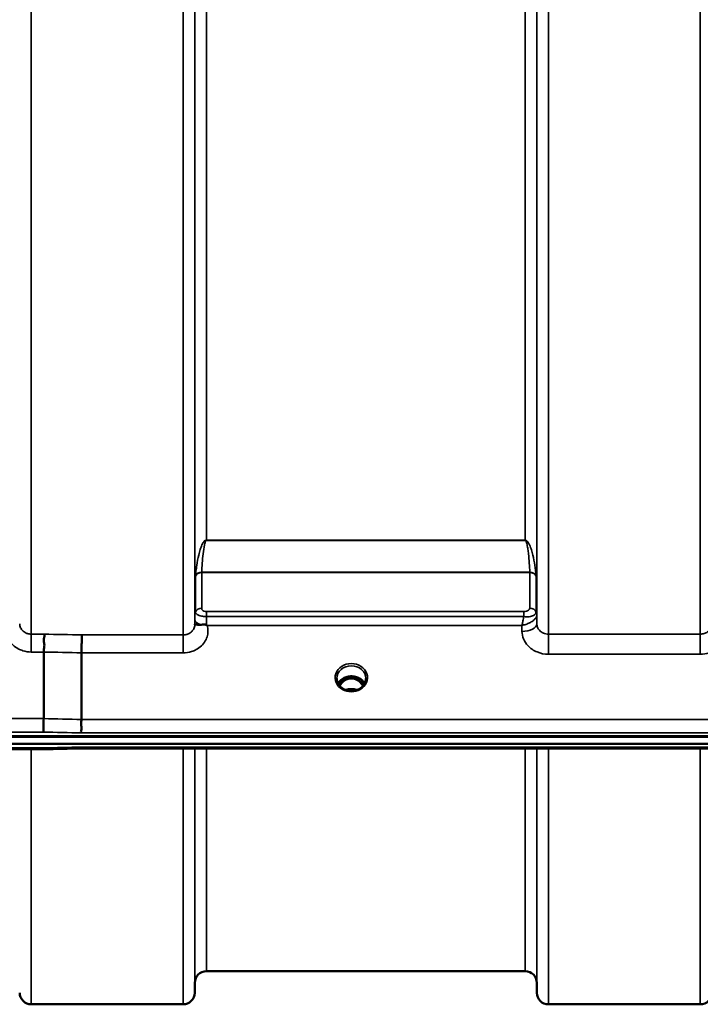
# Model space of a CAD drawing. Units: millimetres. Extents: x 0 to 14850, y 0 to 10500.
# Drawn here: x 8644 to 8849, y 3386 to 3684 of the extents above; entities that cross this region are included whole.
import ezdxf

# ---------------------------------------------------------------- set-up
doc = ezdxf.new("R2010")
doc.units = ezdxf.units.MM
doc.header["$LTSCALE"] = 50
doc.layers.add('Visible (ISO)', color=7, linetype='Continuous', lineweight=50)
doc.layers.add('Visible Narrow (ISO)', color=7, linetype='Continuous', lineweight=35)

# ---------------------------------------------------------------- blocks, each defined once
blk = doc.blocks.new('104')
at = {"layer": 'Visible (ISO)'}
for p, q in [((8696.45, 3504.34), (8696.45, 3504.34)), ((8699.17, 3503.59), (8699.17, 3503.59)), ((8797.96, 3503.59), (8797.96, 3503.59)), ((8799.32, 3504.34), (8799.32, 3504.34)), ((8799.69, 3504.34), (8799.69, 3504.34)), ((8799.7, 3504.34), (8799.7, 3504.34)), ((8650.75, 3472.7), (8650.75, 3492.84)), ((8662.2, 3492.58), (8662.2, 3472.45)), ((8742.4, 3484.86), (8741.32, 3484.86)), ((8741.74, 3485.11), (8742.4, 3485.11)), ((8742.4, 3484.86), (8742.4, 3485.11)), ((8745, 3485.11), (8745.65, 3485.11)), ((8745, 3484.86), (8745, 3485.11)), ((8746.07, 3484.86), (8745, 3484.86)), ((8741.36, 3481.64), (8741.36, 3481.64)), ((8746.03, 3481.64), (8746.03, 3481.64)), ((8483.84, 3467.19), (9479.55, 3467.19)), ((8484.54, 3467.36), (9478.85, 3467.36)), ((9478.85, 3465.1), (8484.54, 3465.1)), ((9301.49, 3463.7), (8662.15, 3463.7)), ((8650.71, 3463.45), (8495.22, 3463.45)), ((8796.23, 3396.37), (8699.92, 3396.37)), ((8696.42, 3392.9), (8696.39, 3389.84)), ((8799.73, 3392.9), (8799.75, 3389.84)), ((8692.89, 3386.37), (8647, 3386.37)), ((8849.14, 3386.37), (8803.25, 3386.37))]:
    blk.add_line(p, q, dxfattribs=at)
for centre, start, end in [((8699.92, 3392.87), 90, 179.5), ((8796.23, 3392.87), 0.5, 90), ((8647, 3389.87), 180.5, 270), ((8692.89, 3389.87), 270, 359.5), ((8803.25, 3389.87), 180.5, 270), ((8849.14, 3389.87), 270, 359.5)]:
    blk.add_arc(centre, 3.5, start, end, dxfattribs=at)
for centre, major_axis, ratio, start_param, end_param in [((8743.7, 3479.66), (0, -5.46), 0.787258, 3.448912, 3.806554), ((8743.7, 3481.56), (4.3, 0), 0.866025, 1.263477, 1.878116), ((8743.7, 3479.66), (0, -5.46), 0.787258, 2.476631, 2.834273), ((8743.7, 3479.66), (0, -5.46), 0.787258, 3.806554, 4.129924), ((8743.7, 3479.66), (0, -5.46), 0.787258, 2.153254, 2.476631)]:
    blk.add_ellipse(centre, major_axis=major_axis, ratio=ratio, start_param=start_param, end_param=end_param, dxfattribs=at)
for points, knots in [([(8696.39, 3501.22), (8696.4, 3501.25), (8696.4, 3501.27), (8696.42, 3501.27), (8696.44, 3501.27), (8696.5, 3501.25), (8696.61, 3501.2), (8696.75, 3501.15), (8696.97, 3501.09), (8697.28, 3501.06), (8697.38, 3501.05), (8697.48, 3501.04), (8697.58, 3501.04), (8697.8, 3501.03), (8698.05, 3501.04), (8698.31, 3501.07)], [0.0000077, 0.0000077, 0.0000077, 0.0000077, 0.0392526, 0.0392526, 0.0392526, 0.1054814, 0.1054814, 0.1054814, 0.1883671, 0.1883671, 0.1883671, 0.2133603, 0.2133603, 0.2133603, 0.2655393, 0.2655393, 0.2655393, 0.2655393]), ([(8698.31, 3501.07), (8698.62, 3501.1), (8698.93, 3501.12), (8699.41, 3501.13), (8699.59, 3501.12), (8699.75, 3501.07), (8699.79, 3501.07), (8699.85, 3501.04), (8699.88, 3501.03), (8699.91, 3501.01)], [0, 0, 0, 0, 0.1103096, 0.1103096, 0.1933953, 0.1933953, 0.2118278, 0.2118278, 0.2325322, 0.2325322, 0.2325322, 0.2325322]), ([(8699.91, 3501.01), (8699.92, 3501), (8699.94, 3500.99), (8699.96, 3500.97), (8699.98, 3500.96), (8700, 3500.95), (8700.01, 3500.94), (8700.03, 3500.93), (8700.04, 3500.92), (8700.05, 3500.91), (8700.06, 3500.91), (8700.06, 3500.9), (8700.07, 3500.89), (8700.08, 3500.89), (8700.09, 3500.89), (8700.09, 3500.88), (8700.09, 3500.88), (8700.1, 3500.88), (8700.1, 3500.88), (8700.1, 3500.87), (8700.1, 3500.87), (8700.11, 3500.87), (8700.11, 3500.87), (8700.11, 3500.87), (8700.11, 3500.87), (8700.11, 3500.87), (8700.11, 3500.87), (8700.11, 3500.87), (8700.11, 3500.87), (8700.11, 3500.87), (8700.11, 3500.87), (8700.11, 3500.87)], [0, 0, 0, 0, 0.00440184, 0.00660277, 0.00880369, 0.01100462, 0.01320553, 0.01540644, 0.0165069, 0.01760736, 0.01870781, 0.01980826, 0.02090871, 0.02200916, 0.02255937, 0.02310957, 0.02365956, 0.02420898, 0.02448338, 0.02475752, 0.02503137, 0.02530488, 0.0256129, 0.02578613, 0.02595149, 0.02609287, 0.02614954, 0.02619417, 0.02622476, 0.02623996, 0.02625209, 0.02625209, 0.02625209, 0.02625209]), ([(8650.83, 3498.24), (8650.84, 3498.24), (8650.84, 3498.23), (8650.9, 3498.14), (8650.94, 3498.05), (8650.98, 3497.83), (8650.97, 3497.72), (8650.93, 3497.36), (8650.85, 3497.09), (8650.77, 3496.58), (8650.76, 3496.28), (8650.87, 3495.61), (8650.98, 3495.14), (8650.93, 3494.2), (8650.89, 3493.91), (8650.79, 3493.36), (8650.75, 3493.09), (8650.75, 3492.84)], [-1.372285, -1.372285, -1.372285, -1.372285, -1.360955, -1.360955, -1.164838, -1.164838, -0.975438, -0.975438, -0.599631, -0.599631, -0.305484, -0.305484, -0.16102, -0.16102, -0.085891, -0.085891, -0.000005, -0.000005, -0.000005, -0.000005]), ([(8662.28, 3497.99), (8662.28, 3497.99), (8662.28, 3497.98), (8662.27, 3497.72), (8662.26, 3497.38), (8662.24, 3496.68), (8662.24, 3496.35), (8662.23, 3495.87), (8662.23, 3495.73), (8662.22, 3495.1), (8662.21, 3494.57), (8662.2, 3493.54), (8662.2, 3493.04), (8662.2, 3492.58)], [-0.0015257, -0.0015257, -0.0015257, -0.0015257, 0, 0, 0.1507538, 0.1507538, 0.2646793, 0.2646793, 0.3070388, 0.3070388, 0.4632846, 0.4632846, 0.6195094, 0.6195094, 0.6195094, 0.6195094]), ([(8739.3, 3484.87), (8739.29, 3484.45), (8739.37, 3484.02), (8739.68, 3483.24), (8739.92, 3482.86), (8740.5, 3482.22), (8740.85, 3481.93), (8741.28, 3481.69), (8741.32, 3481.66), (8741.36, 3481.64)], [0, 0, 0, 0, 0.150389, 0.150389, 0.296069, 0.296069, 0.4387912, 0.4387912, 0.4528638, 0.4528638, 0.4528638, 0.4528638]), ([(8739.68, 3483.29), (8739.82, 3483.55), (8740, 3483.8), (8740.49, 3484.35), (8740.83, 3484.63), (8741.61, 3485.08), (8742.04, 3485.25), (8742.94, 3485.47), (8743.4, 3485.51), (8744.33, 3485.48), (8744.79, 3485.4), (8745.67, 3485.13), (8746.07, 3484.93), (8746.8, 3484.44), (8747.12, 3484.14), (8747.5, 3483.65), (8747.61, 3483.47), (8747.71, 3483.29)], [0.429491, 0.429491, 0.429491, 0.429491, 0.661745, 0.661745, 0.981886, 0.981886, 1.296757, 1.296757, 1.609411, 1.609411, 1.921587, 1.921587, 2.234582, 2.234582, 2.550368, 2.550368, 2.712027, 2.712027, 2.712027, 2.712027]), ([(8747.22, 3482.58), (8747.21, 3482.6), (8747.19, 3482.63), (8747.04, 3482.9), (8746.87, 3483.13), (8746.38, 3483.73), (8746.02, 3484.06), (8745.31, 3484.49), (8745.01, 3484.63), (8744.39, 3484.82), (8744.08, 3484.87), (8743.61, 3484.88), (8743.45, 3484.87), (8742.91, 3484.8), (8742.53, 3484.7), (8741.71, 3484.31), (8741.29, 3483.99), (8740.65, 3483.31), (8740.39, 3482.97), (8740.17, 3482.58)], [-1.364695, -1.364695, -1.364695, -1.364695, -1.355129, -1.355129, -1.255244, -1.255244, -1.083863, -1.083863, -0.968742, -0.968742, -0.858933, -0.858933, -0.803559, -0.803559, -0.669887, -0.669887, -0.488197, -0.488197, -0.345827, -0.345827, -0.345827, -0.345827]), ([(8746.03, 3481.64), (8746.43, 3481.86), (8746.79, 3482.13), (8747.38, 3482.74), (8747.62, 3483.09), (8747.96, 3483.83), (8748.06, 3484.23), (8748.1, 3484.71), (8748.1, 3484.79), (8748.1, 3484.87)], [0, 0, 0, 0, 0.1413474, 0.1413474, 0.2815698, 0.2815698, 0.4244899, 0.4244899, 0.4530209, 0.4530209, 0.4530209, 0.4530209]), ([(8746.16, 3484.86), (8746.14, 3484.86), (8746.11, 3484.86), (8746.09, 3484.86), (8746.08, 3484.86), (8746.07, 3484.86)], [-0.008662753, -0.008662753, -0.008662753, -0.008662753, -0.001709521, -0.001709521, 0, 0, 0, 0]), ([(8741.36, 3481.64), (8741.76, 3481.43), (8742.19, 3481.28), (8743.1, 3481.09), (8743.58, 3481.05), (8744.51, 3481.11), (8744.97, 3481.21), (8745.62, 3481.44), (8745.83, 3481.54), (8746.03, 3481.64)], [0, 0, 0, 0, 0.1390497, 0.1390497, 0.27979, 0.27979, 0.4192801, 0.4192801, 0.4903204, 0.4903204, 0.4903204, 0.4903204]), ([(8745.4, 3481.36), (8745.23, 3481.42), (8745.06, 3481.47), (8744.44, 3481.62), (8743.97, 3481.67), (8743.05, 3481.63), (8742.58, 3481.55), (8742.1, 3481.4), (8742.05, 3481.38), (8742, 3481.36)], [0.5236829, 0.5236829, 0.5236829, 0.5236829, 0.5773129, 0.5773129, 0.7167722, 0.7167722, 0.85486, 0.85486, 0.8716348, 0.8716348, 0.8716348, 0.8716348]), ([(8650.75, 3472.7), (8650.75, 3472.36), (8650.74, 3471.99), (8650.74, 3471.21), (8650.73, 3470.82), (8650.72, 3470.34), (8650.72, 3470.23), (8650.72, 3469.87), (8650.71, 3469.63), (8650.7, 3469.09), (8650.69, 3468.83), (8650.68, 3468.64)], [0, 0, 0, 0, 0.1171674, 0.1171674, 0.2343503, 0.2343503, 0.2676016, 0.2676016, 0.3515625, 0.3515625, 0.4683811, 0.4683811, 0.4683811, 0.4683811]), ([(8662.13, 3468.38), (8662.13, 3468.39), (8662.13, 3468.39), (8662.08, 3468.46), (8662.05, 3468.53), (8662.02, 3468.69), (8662.02, 3468.78), (8662.06, 3469.05), (8662.12, 3469.25), (8662.18, 3469.63), (8662.19, 3469.85), (8662.1, 3470.37), (8662.02, 3470.72), (8662.05, 3471.42), (8662.09, 3471.64), (8662.16, 3472.05), (8662.2, 3472.26), (8662.2, 3472.45)], [-0.002327, -0.002327, -0.002327, -0.002327, 0, 0, 0.0401319, 0.0401319, 0.0787548, 0.0787548, 0.1560255, 0.1560255, 0.2143352, 0.2143352, 0.245013, 0.245013, 0.2615665, 0.2615665, 0.2805821, 0.2805821, 0.2805821, 0.2805821]), ([(8650.68, 3463.84), (8650.69, 3463.65), (8650.7, 3463.53), (8650.71, 3463.46), (8650.71, 3463.45), (8650.71, 3463.45)], [-0.000801, -0.000801, -0.000801, -0.000801, 0.1160188, 0.1160188, 0.1556708, 0.1556708, 0.1556708, 0.1556708]), ([(8662.13, 3464.09), (8662.13, 3464.09), (8662.13, 3464.08), (8662.08, 3464.02), (8662.05, 3463.96), (8662.02, 3463.87), (8662.02, 3463.83), (8662.06, 3463.73), (8662.12, 3463.7), (8662.15, 3463.7), (8662.15, 3463.7), (8662.15, 3463.7)], [-0.9707782, -0.9707782, -0.9707782, -0.9707782, -0.9627915, -0.9627915, -0.8250648, -0.8250648, -0.692519, -0.692519, -0.4273441, -0.4273441, -0.4262439, -0.4262439, -0.4262439, -0.4262439])]:
    blk.add_open_spline(points, degree=3, knots=knots, dxfattribs=at)
for points in [[(8696.39, 3501.1), (8696.39, 3501.14), (8696.39, 3501.18), (8696.39, 3501.22)], [(8741.32, 3484.86), (8741.3, 3484.86), (8741.27, 3484.86), (8741.23, 3484.86)], [(8662.15, 3463.7), (8658.34, 3463.61), (8654.53, 3463.53), (8650.71, 3463.45)]]:
    blk.add_open_spline(points, degree=3, dxfattribs=at)
at = {"layer": 'Visible Narrow (ISO)'}
for p, q in [((8647, 4854.49), (8647, 3498.24)), ((8692.89, 3497.99), (8692.89, 4854.75)), ((8803.25, 4854.5), (8803.25, 3498.24)), ((8696.39, 4851.68), (8696.39, 3501.06)), ((8799.75, 3501.31), (8799.75, 4851.42)), ((8696.42, 3503.97), (8696.42, 4848.77)), ((8799.73, 4848.76), (8799.73, 3503.98)), ((8699.92, 4826.1), (8699.92, 3526.63)), ((8796.23, 3526.63), (8796.23, 4826.1)), ((8849.14, 3498.24), (8849.14, 3923.89)), ((8796.23, 3526.63), (8699.92, 3526.63)), ((8699.92, 3526.58), (8699.92, 3526.63)), ((8699.92, 3526.58), (8796.23, 3526.58)), ((8796.23, 3526.58), (8796.23, 3526.63)), ((8699.01, 3525.99), (8699.01, 3525.99)), ((8797.13, 3525.99), (8797.13, 3525.98)), ((8696.62, 3504.94), (8696.62, 3515.73)), ((8698.5, 3516.85), (8797.64, 3516.85)), ((8698.5, 3516.85), (8698.5, 3506.09)), ((8797.64, 3516.93), (8698.51, 3516.93)), ((8797.64, 3506.1), (8797.64, 3516.85)), ((8799.53, 3515.73), (8799.53, 3504.95)), ((8696.41, 3502.62), (8696.39, 3501.22)), ((8696.51, 3504.62), (8696.51, 3504.64)), ((8696.51, 3504.64), (8696.51, 3504.63)), ((8795.81, 3505.06), (8699.91, 3505.06)), ((8699.91, 3505.06), (8699.91, 3503.56)), ((8699.91, 3503.56), (8795.81, 3503.56)), ((8795.81, 3505.06), (8795.81, 3503.56)), ((8799.63, 3504.65), (8799.63, 3504.65)), ((8799.63, 3504.65), (8799.63, 3504.65)), ((8799.63, 3504.59), (8799.63, 3504.59)), ((8799.63, 3504.59), (8799.63, 3504.59)), ((8799.75, 3501.31), (8799.73, 3503.98)), ((8700.11, 3500.87), (8795.24, 3500.87)), ((8795.24, 3500.87), (8795.25, 3499.06)), ((8650.83, 3498.24), (8647, 3498.24)), ((8647, 3498.24), (8647, 3492.84)), ((8692.89, 3497.99), (8662.28, 3497.99)), ((8692.89, 3492.58), (8692.89, 3497.99)), ((8849.14, 3498.24), (8803.25, 3498.24)), ((8803.25, 3492.16), (8803.25, 3498.24)), ((8849.14, 3492.16), (8849.14, 3498.24)), ((8647, 3492.84), (8650.75, 3492.84)), ((8662.2, 3492.58), (8692.89, 3492.58)), ((8803.25, 3492.16), (8849.14, 3492.16)), ((8741.32, 3484.86), (8741.32, 3484.91)), ((8746.07, 3484.86), (8746.07, 3484.91)), ((8746.15, 3484.26), (8746.15, 3484.26)), ((8650.75, 3472.7), (8495.22, 3472.7)), ((9301.2, 3472.45), (8662.2, 3472.45)), ((8495.22, 3468.64), (8650.68, 3468.64)), ((8662.13, 3468.38), (9301.26, 3468.38)), ((8650.68, 3463.84), (8495.22, 3463.84)), ((9301.26, 3464.09), (8662.13, 3464.09)), ((8692.89, 3386.37), (8692.89, 3463.7)), ((8696.39, 3463.7), (8696.39, 3389.84)), ((8696.42, 3392.9), (8696.42, 3463.7)), ((8699.92, 3463.7), (8699.92, 3396.37)), ((8796.23, 3396.37), (8796.23, 3463.7)), ((8799.73, 3463.7), (8799.73, 3392.9)), ((8799.75, 3389.84), (8799.75, 3463.7)), ((8803.25, 3463.7), (8803.25, 3386.37)), ((8849.14, 3386.37), (8849.14, 3463.7)), ((8647, 3463.45), (8647, 3386.37))]:
    blk.add_line(p, q, dxfattribs=at)
for centre, major_axis, ratio, start_param, end_param in [((8698.5, 3515.16), (-2, 0), 0.844451, 4.712389, 5.943348), ((8698.09, 3519.18), (1.39, 3.73), 0.132186, 2.692436, 2.800811), ((8698.51, 3515.32), (-2, 0.09), 0.803589, 4.747249, 5.971873), ((8699.45, 3517.97), (0.84, 1.39), 0.31311, 2.577912, 2.666265), ((8797.64, 3515.32), (2, 0.09), 0.803589, 0.311312, 1.535936), ((8796.69, 3517.97), (0.84, -1.39), 0.31311, 0.475327, 0.56368), ((8797.64, 3515.16), (2, 0), 0.844451, 0.339837, 1.570796), ((8798.05, 3519.18), (1.39, -3.73), 0.132186, 0.340782, 0.449157), ((8698.5, 3504.37), (-2, 0), 0.858236, 4.712389, 5.943348), ((8797.64, 3504.38), (2, 0), 0.858221, 0.339837, 1.570796), ((8796.03, 3506.1), (1.61, 0), 0.62699, 6.253527, 6.282798), ((8797.64, 3504.35), (2, -0.09), 0.858013, 0.379779, 1.610739), ((8699.91, 3502.59), (-3.5, 0.04), 0.492405, 0.005135, 1.102553), ((8699.92, 3503.94), (-3.5, 0), 0.858236, 5.943354, 6.274459), ((8699.91, 3502.88), (0.01, 3.79), 0.000824, 4.197271, 4.892944), ((8796.23, 3503.95), (3.5, 0), 0.858221, 0.008727, 0.339837), ((8796.66, 3504.95), (-2.86, 0), 0.628505, 3.112405, 3.141677), ((8796.23, 3503.94), (3.5, -0.16), 0.857992, 0.049345, 0.379751), ((8797.48, 3503.95), (-2.25, -0.05), 0.702567, 3.091421, 3.125198), ((8795.25, 3501.28), (4.5, 0.05), 0.492405, 4.707453, 6.27804), ((9083.83, 4176.37), (-18185.58, 389.57), 0.037792, 1.547794, 1.548423), ((9083.66, 4174.4), (-18185.58, 391.55), 0.037983, 1.547807, 1.548436), ((8743.7, 3485.08), (-4.9, 0), 0.870389, 2.141394, 7.283384), ((8743.7, 3484.83), (4.4, 0), 0.870885, 0.008435, 3.132479), ((8743.7, 3481.76), (-4.4, 0), 0.866025, 3.559972, 5.864881), ((8743.7, 3479.32), (0, 5.55), 0.792993, 5.867721, 6.699259), ((8743.7, 3481.01), (4.4, 0), 0.866025, 2.235758, 2.611823), ((8743.7, 3479.64), (0, -5.55), 0.792993, 3.806554, 4.12056), ((8741.04, 3483.94), (-0.0706, 0.0709), 0.110489, 4.822873, 5.876144), ((8743.7, 3477.93), (-4.4, 0), 0.861166, 4.294337, 5.129612), ((8746.35, 3483.94), (0.0706, 0.0709), 0.110489, 0.407041, 1.460312), ((8743.7, 3479.64), (0, -5.55), 0.792993, 2.162629, 2.476631), ((8743.7, 3481.01), (4.4, 0), 0.866025, 0.529798, 0.905835), ((8743.7, 3485.08), (4.9, 0), 0.870389, 4.141791, 5.28298), ((8923.48, 4177.84), (-18712.37, 402.89), 0.037983, 1.557038, 1.55765), ((8923.35, 4176.37), (-18712.37, 404.38), 0.038122, 1.557048, 1.55766), ((8923.35, 4176.37), (-18712.37, -416.78), 0.037739, 1.555384, 1.555995)]:
    blk.add_ellipse(centre, major_axis=major_axis, ratio=ratio, start_param=start_param, end_param=end_param, dxfattribs=at)
for points, knots in [([(8699.92, 3526.63), (8699.89, 3526.63), (8699.87, 3526.63), (8699.85, 3526.63), (8699.82, 3526.63), (8699.79, 3526.62), (8699.77, 3526.62), (8699.72, 3526.61), (8699.68, 3526.59), (8699.65, 3526.58), (8699.59, 3526.55), (8699.54, 3526.53), (8699.5, 3526.5), (8699.41, 3526.44), (8699.34, 3526.38), (8699.28, 3526.32), (8699.16, 3526.19), (8699.07, 3526.07), (8698.98, 3525.95), (8698.97, 3525.93), (8698.96, 3525.91), (8698.95, 3525.89), (8698.8, 3525.66), (8698.68, 3525.43), (8698.58, 3525.19), (8698.37, 3524.74), (8698.2, 3524.28), (8698.05, 3523.82), (8697.87, 3523.26), (8697.73, 3522.7), (8697.6, 3522.14), (8697.36, 3521.11), (8697.16, 3520.08), (8697, 3519.04), (8696.91, 3518.44), (8696.83, 3517.84), (8696.76, 3517.25), (8696.71, 3516.8), (8696.67, 3516.35), (8696.63, 3515.9)], [0, 0, 0, 0, 0.003018, 0.003018, 0.003018, 0.007019, 0.007019, 0.007019, 0.014764, 0.014764, 0.014764, 0.028918, 0.028918, 0.028918, 0.058063, 0.058063, 0.058063, 0.116575, 0.116575, 0.116575, 0.124944, 0.124944, 0.124944, 0.233466, 0.233466, 0.233466, 0.443719, 0.443719, 0.443719, 0.701015, 0.701015, 0.701015, 1.168487, 1.168487, 1.168487, 1.435993, 1.435993, 1.435993, 1.636003, 1.636003, 1.636003, 1.636003]), ([(8698.51, 3516.93), (8698.55, 3517.86), (8698.65, 3519.71), (8698.9, 3522.49), (8699.17, 3524.57), (8699.47, 3525.83), (8699.61, 3526.23), (8699.72, 3526.43), (8699.8, 3526.53), (8699.87, 3526.58), (8699.92, 3526.58)], [-1.636003, -1.636003, -1.636003, -1.636003, -1.168574, -0.701144, -0.233715, -0.116857, -0.058429, -0.029214, -0.014607, 0, 0, 0, 0]), ([(8799.52, 3515.9), (8799.42, 3516.95), (8799.17, 3519.04), (8798.7, 3521.62), (8798.16, 3523.67), (8797.71, 3524.94), (8797.26, 3525.82), (8796.93, 3526.26), (8796.7, 3526.47), (8796.5, 3526.58), (8796.34, 3526.63), (8796.23, 3526.63)], [-5.673223, -5.673223, -5.673223, -5.673223, -5.205794, -4.738364, -4.50465, -4.270935, -4.154078, -4.095649, -4.066435, -4.051827, -4.03722, -4.03722, -4.03722, -4.03722]), ([(8796.23, 3526.58), (8796.28, 3526.58), (8796.35, 3526.53), (8796.43, 3526.43), (8796.53, 3526.23), (8796.67, 3525.83), (8796.86, 3525.03), (8797.05, 3523.88), (8797.29, 3522.03), (8797.49, 3519.71), (8797.6, 3517.86), (8797.64, 3516.93)], [4.03722, 4.03722, 4.03722, 4.03722, 4.051827, 4.066435, 4.095649, 4.154078, 4.270935, 4.50465, 4.738364, 5.205794, 5.673223, 5.673223, 5.673223, 5.673223]), ([(8699.91, 3505.06), (8699.78, 3505.06), (8699.39, 3505.1), (8698.84, 3505.31), (8698.54, 3505.69), (8698.5, 3505.95), (8698.5, 3506.09)], [-0.2726804, -0.2726804, -0.2726804, -0.2726804, -0.2337261, -0.1558174, -0.0779087, 0, 0, 0, 0]), ([(8797.64, 3506.07), (8797.63, 3505.85), (8797.4, 3505.49), (8796.65, 3505.14), (8796.09, 3505.06), (8795.81, 3505.06)], [-0.2949078, -0.2949078, -0.2949078, -0.2949078, -0.1685187, -0.0842594, 0, 0, 0, 0]), ([(8696.42, 3503.97), (8696.42, 3503.89), (8696.42, 3503.68), (8696.41, 3503.19), (8696.41, 3502.81), (8696.41, 3502.62)], [-0.1537102, -0.1537102, -0.1537102, -0.1537102, -0.109793, -0.0658758, 0, 0, 0, 0]), ([(8696.62, 3504.94), (8696.62, 3504.77), (8696.67, 3504.64), (8696.78, 3504.5), (8696.79, 3504.49), (8696.8, 3504.47), (8696.81, 3504.46), (8696.95, 3504.31), (8697.19, 3504.14), (8697.56, 3503.98), (8697.61, 3503.96), (8697.67, 3503.94), (8697.74, 3503.91), (8697.94, 3503.84), (8698.18, 3503.77), (8698.45, 3503.71), (8698.63, 3503.67), (8698.82, 3503.64), (8699.01, 3503.61), (8699.3, 3503.58), (8699.61, 3503.56), (8699.91, 3503.56)], [0, 0, 0, 0, 0.0707708, 0.0707708, 0.0707708, 0.0779087, 0.0779087, 0.0779087, 0.1558174, 0.1558174, 0.1558174, 0.1678585, 0.1678585, 0.1678585, 0.2072225, 0.2072225, 0.2072225, 0.2337261, 0.2337261, 0.2337261, 0.2726804, 0.2726804, 0.2726804, 0.2726804]), ([(8795.24, 3500.87), (8795.24, 3500.87), (8795.25, 3500.87), (8795.26, 3500.87), (8795.65, 3500.95), (8796.05, 3501.06), (8796.44, 3501.19), (8796.83, 3501.32), (8797.21, 3501.48), (8797.58, 3501.66), (8797.74, 3501.74), (8797.89, 3501.82), (8798.04, 3501.91), (8798.23, 3502.03), (8798.42, 3502.15), (8798.6, 3502.29), (8798.86, 3502.49), (8799.1, 3502.7), (8799.28, 3502.93), (8799.32, 3502.97), (8799.35, 3503.02), (8799.39, 3503.07), (8799.49, 3503.21), (8799.57, 3503.35), (8799.63, 3503.5), (8799.68, 3503.64), (8799.72, 3503.79), (8799.73, 3503.92)], [-0.0006297, -0.0006297, -0.0006297, -0.0006297, 0, 0, 0, 0.0373431, 0.0373431, 0.0373431, 0.0746862, 0.0746862, 0.0746862, 0.0905901, 0.0905901, 0.0905901, 0.1120292, 0.1120292, 0.1120292, 0.1431053, 0.1431053, 0.1431053, 0.1493723, 0.1493723, 0.1493723, 0.1680439, 0.1680439, 0.1680439, 0.1867154, 0.1867154, 0.1867154, 0.1867154]), ([(8795.81, 3503.56), (8795.79, 3503.45), (8795.69, 3502.91), (8795.5, 3501.98), (8795.33, 3501.23), (8795.24, 3500.88), (8795.24, 3500.87), (8795.24, 3500.87)], [-0.08390988, -0.08390988, -0.08390988, -0.08390988, -0.07468616, -0.03734308, 0, 0, 0.00062971, 0.00062971, 0.00062971, 0.00062971]), ([(8795.81, 3503.56), (8796.39, 3503.46), (8797.54, 3503.44), (8799.06, 3503.89), (8799.51, 3504.5), (8799.53, 3504.9)], [0, 0, 0, 0, 0.0842594, 0.1685187, 0.2949078, 0.2949078, 0.2949078, 0.2949078]), ([(8639.78, 3501.12), (8639.47, 3500.15), (8639.37, 3497.88), (8640.87, 3495.28), (8642.9, 3493.83), (8644.76, 3493.05), (8646.15, 3492.84), (8647, 3492.84)], [-6.057775, -6.057775, -6.057775, -6.057775, -5.712164, -5.301204, -5.095723, -4.941613, -4.684763, -4.684763, -4.684763, -4.684763]), ([(8647, 3498.24), (8646.6, 3498.24), (8646.2, 3498.31), (8645.82, 3498.43), (8645.77, 3498.44), (8645.72, 3498.46), (8645.68, 3498.48), (8645.5, 3498.54), (8645.33, 3498.61), (8645.17, 3498.7), (8644.94, 3498.83), (8644.73, 3498.97), (8644.55, 3499.14), (8644.51, 3499.17), (8644.47, 3499.21), (8644.43, 3499.24), (8644.16, 3499.5), (8643.94, 3499.81), (8643.78, 3500.13), (8643.69, 3500.33), (8643.62, 3500.53), (8643.57, 3500.75), (8643.53, 3500.93), (8643.51, 3501.12), (8643.5, 3501.3), (8643.5, 3501.3), (8643.5, 3501.31), (8643.5, 3501.31)], [4.684763, 4.684763, 4.684763, 4.684763, 4.941247, 4.941247, 4.941247, 4.974906, 4.974906, 4.974906, 5.095506, 5.095506, 5.095506, 5.265095, 5.265095, 5.265095, 5.301302, 5.301302, 5.301302, 5.555372, 5.555372, 5.555372, 5.712327, 5.712327, 5.712327, 5.84573, 5.84573, 5.84573, 5.849114, 5.849114, 5.849114, 5.849114]), ([(8696.39, 3501.06), (8696.39, 3501.05), (8696.39, 3501.05), (8696.39, 3501.04), (8696.39, 3500.86), (8696.37, 3500.67), (8696.33, 3500.49), (8696.28, 3500.28), (8696.21, 3500.07), (8696.11, 3499.87), (8695.95, 3499.55), (8695.73, 3499.25), (8695.47, 3498.99), (8695.43, 3498.95), (8695.39, 3498.92), (8695.35, 3498.88), (8695.16, 3498.72), (8694.95, 3498.57), (8694.72, 3498.45), (8694.56, 3498.36), (8694.39, 3498.28), (8694.22, 3498.22), (8694.17, 3498.2), (8694.12, 3498.19), (8694.07, 3498.17), (8693.69, 3498.05), (8693.29, 3497.99), (8692.89, 3497.99)], [-1.164343, -1.164343, -1.164343, -1.164343, -1.160963, -1.160963, -1.160963, -1.027513, -1.027513, -1.027513, -0.870612, -0.870612, -0.870612, -0.616507, -0.616507, -0.616507, -0.580338, -0.580338, -0.580338, -0.41072, -0.41072, -0.41072, -0.290148, -0.290148, -0.290148, -0.256475, -0.256475, -0.256475, 0, 0, 0, 0]), ([(8692.89, 3492.58), (8693.75, 3492.58), (8695.13, 3492.79), (8697, 3493.58), (8699.02, 3495.02), (8700.23, 3497.11), (8700.45, 3499.32), (8700.29, 3500.33), (8700.11, 3500.87)], [0, 0, 0, 0, 0.256792, 0.410868, 0.616302, 1.02717, 1.181245, 1.37299, 1.37299, 1.37299, 1.37299]), ([(8803.25, 3498.24), (8802.74, 3498.24), (8801.69, 3498.45), (8800.54, 3499.26), (8799.9, 3500.28), (8799.76, 3500.97), (8799.75, 3501.31)], [0, 0, 0, 0, 0.35483, 0.709661, 0.975784, 1.241907, 1.241907, 1.241907, 1.241907]), ([(8852.64, 3501.31), (8852.64, 3500.85), (8852.39, 3499.93), (8851.47, 3498.92), (8850.31, 3498.36), (8849.53, 3498.24), (8849.14, 3498.24)], [0, 0, 0, 0, 0.35483, 0.709661, 0.975784, 1.241906, 1.241906, 1.241906, 1.241906]), ([(8795.25, 3499.06), (8795.26, 3498.29), (8795.58, 3496.74), (8797.06, 3494.45), (8799.68, 3492.63), (8802.07, 3492.16), (8803.25, 3492.16)], [-1.241907, -1.241907, -1.241907, -1.241907, -0.975784, -0.709661, -0.35483, 0, 0, 0, 0]), ([(8849.14, 3492.16), (8850.03, 3492.16), (8851.82, 3492.42), (8854.46, 3493.69), (8856.57, 3495.96), (8857.13, 3498.03), (8857.14, 3499.06)], [-1.241906, -1.241906, -1.241906, -1.241906, -0.975784, -0.709661, -0.35483, 0, 0, 0, 0]), ([(8741.19, 3484.83), (8741.21, 3484.83), (8741.23, 3484.83), (8741.25, 3484.83), (8741.28, 3484.82), (8741.31, 3484.82), (8741.34, 3484.81), (8741.35, 3484.81), (8741.37, 3484.8), (8741.38, 3484.79), (8741.4, 3484.79), (8741.41, 3484.78), (8741.42, 3484.77), (8741.43, 3484.76), (8741.44, 3484.76), (8741.45, 3484.75), (8741.45, 3484.75), (8741.45, 3484.74), (8741.46, 3484.74), (8741.46, 3484.73), (8741.46, 3484.73), (8741.47, 3484.73), (8741.47, 3484.72), (8741.47, 3484.71), (8741.48, 3484.7), (8741.48, 3484.69), (8741.48, 3484.68), (8741.48, 3484.67), (8741.49, 3484.65), (8741.48, 3484.64), (8741.48, 3484.63), (8741.48, 3484.62), (8741.48, 3484.62), (8741.48, 3484.61), (8741.48, 3484.6), (8741.47, 3484.59), (8741.47, 3484.58), (8741.47, 3484.57), (8741.46, 3484.56), (8741.46, 3484.55), (8741.45, 3484.54), (8741.45, 3484.53), (8741.45, 3484.53), (8741.43, 3484.5), (8741.41, 3484.47), (8741.39, 3484.44), (8741.35, 3484.39), (8741.31, 3484.34), (8741.27, 3484.29), (8741.18, 3484.19), (8741.08, 3484.1), (8740.98, 3484.01)], [-0.130047, -0.130047, -0.130047, -0.130047, -0.1237547, -0.1237547, -0.1237547, -0.1141769, -0.1141769, -0.1141769, -0.1088082, -0.1088082, -0.1088082, -0.1034395, -0.1034395, -0.1034395, -0.0997046, -0.0997046, -0.0997046, -0.0978371, -0.0978371, -0.0978371, -0.0959696, -0.0959696, -0.0959696, -0.0928108, -0.0928108, -0.0928108, -0.0886001, -0.0886001, -0.0886001, -0.0836584, -0.0836584, -0.0836584, -0.0824383, -0.0824383, -0.0824383, -0.0787167, -0.0787167, -0.0787167, -0.0743177, -0.0743177, -0.0743177, -0.0721394, -0.0721394, -0.0721394, -0.0611207, -0.0611207, -0.0611207, -0.0411975, -0.0411975, -0.0411975, 0, 0, 0, 0]), ([(8741.04, 3483.95), (8741.14, 3484.05), (8741.28, 3484.2), (8741.42, 3484.39), (8741.49, 3484.51), (8741.52, 3484.61), (8741.52, 3484.72), (8741.44, 3484.81), (8741.37, 3484.85), (8741.32, 3484.86)], [0, 0, 0, 0, 0.0412503, 0.0618754, 0.072188, 0.0825005, 0.0928131, 0.1031257, 0.1175171, 0.1175171, 0.1175171, 0.1175171]), ([(8746.07, 3484.86), (8746.03, 3484.85), (8745.95, 3484.81), (8745.88, 3484.72), (8745.87, 3484.57), (8745.95, 3484.42), (8746.11, 3484.2), (8746.25, 3484.05), (8746.35, 3483.95)], [-0.1175654, -0.1175654, -0.1175654, -0.1175654, -0.1031257, -0.0928131, -0.0825005, -0.0618754, -0.0412503, 0, 0, 0, 0]), ([(8746.41, 3484.01), (8746.31, 3484.1), (8746.16, 3484.24), (8746, 3484.44), (8745.91, 3484.58), (8745.91, 3484.71), (8745.99, 3484.8), (8746.1, 3484.82), (8746.18, 3484.83), (8746.2, 3484.83)], [0, 0, 0, 0, 0.0412503, 0.0618754, 0.0825005, 0.0928131, 0.1031257, 0.1237508, 0.1300842, 0.1300842, 0.1300842, 0.1300842]), ([(8741.36, 3481.64), (8741.4, 3481.63), (8741.43, 3481.61), (8741.46, 3481.58), (8741.47, 3481.57), (8741.49, 3481.55), (8741.49, 3481.53), (8741.46, 3481.5), (8741.42, 3481.5), (8741.32, 3481.48), (8741.25, 3481.48), (8741.14, 3481.49), (8741.1, 3481.49), (8741.05, 3481.49)], [0.05504939, 0.05504939, 0.05504939, 0.05504939, 0.07213705, 0.07213705, 0.0800985, 0.0800985, 0.09283682, 0.09283682, 0.10915575, 0.10915575, 0.12995643, 0.12995643, 0.1442741, 0.1442741, 0.1442741, 0.1442741]), ([(8746.34, 3481.49), (8746.25, 3481.48), (8746.14, 3481.48), (8746.05, 3481.49), (8746, 3481.49), (8745.95, 3481.5), (8745.92, 3481.52), (8745.91, 3481.53), (8745.91, 3481.54), (8745.91, 3481.55), (8745.92, 3481.56), (8745.93, 3481.58), (8745.95, 3481.59), (8745.97, 3481.61), (8746, 3481.63), (8746.03, 3481.64)], [0.0000008, 0.0000008, 0.0000008, 0.0000008, 0.03101996, 0.03101996, 0.03101996, 0.04958939, 0.04958939, 0.04958939, 0.06160841, 0.06160841, 0.06160841, 0.07304645, 0.07304645, 0.07304645, 0.08912891, 0.08912891, 0.08912891, 0.08912891])]:
    blk.add_open_spline(points, degree=3, knots=knots, dxfattribs=at)

msp = doc.modelspace()

# ---------------------------------------------------------------- block references
msp.add_blockref('104', (0, 0))

doc.saveas('drawing.dxf')
